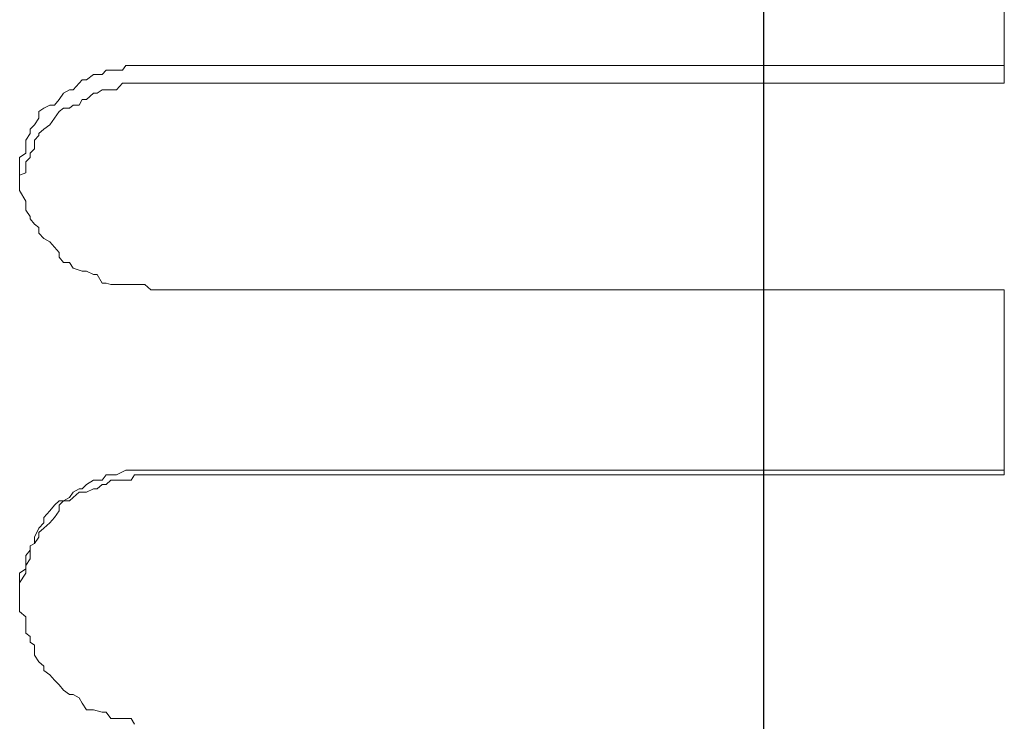
# Model space of a CAD drawing. Units: inches. Extents: x -5358 to -3208, y -475 to 1352.
# Drawn here: x -4453 to -4440, y 855 to 865 of the extents above; entities that cross this region are included whole.
import ezdxf

# ---------------------------------------------------------------- set-up
doc = ezdxf.new("R2010")
doc.units = ezdxf.units.IN
doc.header["$MEASUREMENT"] = 0
doc.layers.add('Layer 1', color=7, linetype='Continuous')

# ---------------------------------------------------------------- blocks, each defined once
blk = doc.blocks.new('block 95')
at = {"layer": 'Layer 1', "color": 7, "lineweight": 25}
blk.add_lwpolyline([(103.485, -154.1038), (103.485, -47.0343)], dxfattribs=at)
blk = doc.blocks.new('block 4577')
at = {"layer": 'Layer 1', "color": 7, "lineweight": 20}
blk.add_lwpolyline([(103.8547, -61.5538), (102.5425, -61.5538)], dxfattribs=at)
blk = doc.blocks.new('block 4578')
at = {"layer": 'Layer 1', "color": 7, "lineweight": 20}
blk.add_lwpolyline([(103.8547, -61.5807), (102.5425, -61.5807)], dxfattribs=at)
blk = doc.blocks.new('block 4602')
at = {"layer": 'Layer 1', "color": 7, "lineweight": 20}
blk.add_lwpolyline([(103.8547, -61.8985), (102.5425, -61.8985)], dxfattribs=at)
blk = doc.blocks.new('block 4603')
at = {"layer": 'Layer 1', "color": 7, "lineweight": 20}
blk.add_lwpolyline([(103.8547, -62.1759), (102.5425, -62.1759)], dxfattribs=at)
blk = doc.blocks.new('block 4604')
at = {"layer": 'Layer 1', "color": 7, "lineweight": 20}
blk.add_lwpolyline([(103.8547, -62.1826), (102.5425, -62.1826)], dxfattribs=at)
blk = doc.blocks.new('block 5044')
at = {"layer": 'Layer 1', "color": 7, "lineweight": 20}
blk.add_lwpolyline([(102.3407, -61.722), (102.3407, -61.722)], dxfattribs=at)
blk = doc.blocks.new('block 5045')
at = {"layer": 'Layer 1', "color": 7, "lineweight": 20}
blk.add_lwpolyline([(102.3407, -61.7287), (102.3407, -61.7287)], dxfattribs=at)
blk = doc.blocks.new('block 5130')
at = {"layer": 'Layer 1', "color": 7, "lineweight": 20}
blk.add_lwpolyline([(103.8547, -61.5807), (103.8547, -61.3319)], dxfattribs=at)
blk = doc.blocks.new('block 5131')
at = {"layer": 'Layer 1', "color": 7, "lineweight": 20}
blk.add_lwpolyline([(103.8547, -62.1826), (103.8547, -61.8985)], dxfattribs=at)
blk = doc.blocks.new('block 6689')
at = {"layer": 'Layer 1', "color": 7, "lineweight": 20}
blk.add_lwpolyline([(102.3407, -62.3642), (102.3407, -62.3592)], dxfattribs=at)
blk = doc.blocks.new('block 6690')
at = {"layer": 'Layer 1', "color": 7, "lineweight": 20}
blk.add_lwpolyline([(102.3407, -62.3592), (102.3407, -62.344)], dxfattribs=at)
blk = doc.blocks.new('block 6691')
at = {"layer": 'Layer 1', "color": 7, "lineweight": 20}
blk.add_lwpolyline([(102.3407, -62.344), (102.3407, -62.3339)], dxfattribs=at)
blk = doc.blocks.new('block 6692')
at = {"layer": 'Layer 1', "color": 7, "lineweight": 20}
blk.add_lwpolyline([(102.3407, -62.3339), (102.35, -62.3272)], dxfattribs=at)
blk = doc.blocks.new('block 6693')
at = {"layer": 'Layer 1', "color": 7, "lineweight": 20}
blk.add_lwpolyline([(102.35, -62.3272), (102.35, -62.3222)], dxfattribs=at)
blk = doc.blocks.new('block 6694')
at = {"layer": 'Layer 1', "color": 7, "lineweight": 20}
blk.add_lwpolyline([(102.35, -62.3222), (102.35, -62.307)], dxfattribs=at)
blk = doc.blocks.new('block 6695')
at = {"layer": 'Layer 1', "color": 7, "lineweight": 20}
blk.add_lwpolyline([(102.35, -62.307), (102.3567, -62.2986)], dxfattribs=at)
blk = doc.blocks.new('block 6696')
at = {"layer": 'Layer 1', "color": 7, "lineweight": 20}
blk.add_lwpolyline([(102.3567, -62.2986), (102.3567, -62.2919)], dxfattribs=at)
blk = doc.blocks.new('block 6697')
at = {"layer": 'Layer 1', "color": 7, "lineweight": 20}
blk.add_lwpolyline([(102.3567, -62.2919), (102.3634, -62.2885)], dxfattribs=at)
blk = doc.blocks.new('block 6698')
at = {"layer": 'Layer 1', "color": 7, "lineweight": 20}
blk.add_lwpolyline([(102.3634, -62.2885), (102.3634, -62.2785)], dxfattribs=at)
blk = doc.blocks.new('block 6699')
at = {"layer": 'Layer 1', "color": 7, "lineweight": 20}
blk.add_lwpolyline([(102.3634, -62.2785), (102.3701, -62.265)], dxfattribs=at)
blk = doc.blocks.new('block 6700')
at = {"layer": 'Layer 1', "color": 7, "lineweight": 20}
blk.add_lwpolyline([(102.3701, -62.265), (102.3777, -62.2566)], dxfattribs=at)
blk = doc.blocks.new('block 6701')
at = {"layer": 'Layer 1', "color": 7, "lineweight": 20}
blk.add_lwpolyline([(102.3777, -62.2566), (102.3777, -62.2482)], dxfattribs=at)
blk = doc.blocks.new('block 6702')
at = {"layer": 'Layer 1', "color": 7, "lineweight": 20}
blk.add_lwpolyline([(102.3777, -62.2482), (102.387, -62.2381)], dxfattribs=at)
blk = doc.blocks.new('block 6703')
at = {"layer": 'Layer 1', "color": 7, "lineweight": 20}
blk.add_lwpolyline([(102.387, -62.2381), (102.3945, -62.2297)], dxfattribs=at)
blk = doc.blocks.new('block 6704')
at = {"layer": 'Layer 1', "color": 7, "lineweight": 20}
blk.add_lwpolyline([(102.3945, -62.2297), (102.4013, -62.223)], dxfattribs=at)
blk = doc.blocks.new('block 6705')
at = {"layer": 'Layer 1', "color": 7, "lineweight": 20}
blk.add_lwpolyline([(102.4013, -62.223), (102.408, -62.223)], dxfattribs=at)
blk = doc.blocks.new('block 6706')
at = {"layer": 'Layer 1', "color": 7, "lineweight": 20}
blk.add_lwpolyline([(102.408, -62.223), (102.4172, -62.2179)], dxfattribs=at)
blk = doc.blocks.new('block 6707')
at = {"layer": 'Layer 1', "color": 7, "lineweight": 20}
blk.add_lwpolyline([(102.4172, -62.2179), (102.4231, -62.2095)], dxfattribs=at)
blk = doc.blocks.new('block 6708')
at = {"layer": 'Layer 1', "color": 7, "lineweight": 20}
blk.add_lwpolyline([(102.4231, -62.2095), (102.4324, -62.2045)], dxfattribs=at)
blk = doc.blocks.new('block 6709')
at = {"layer": 'Layer 1', "color": 7, "lineweight": 20}
blk.add_lwpolyline([(102.4324, -62.2045), (102.4366, -62.2045)], dxfattribs=at)
blk = doc.blocks.new('block 6710')
at = {"layer": 'Layer 1', "color": 7, "lineweight": 20}
blk.add_lwpolyline([(102.4366, -62.2045), (102.4433, -62.1978)], dxfattribs=at)
blk = doc.blocks.new('block 6711')
at = {"layer": 'Layer 1', "color": 7, "lineweight": 20}
blk.add_lwpolyline([(102.4433, -62.1978), (102.4542, -62.191)], dxfattribs=at)
blk = doc.blocks.new('block 6712')
at = {"layer": 'Layer 1', "color": 7, "lineweight": 20}
blk.add_lwpolyline([(102.4542, -62.191), (102.4677, -62.191)], dxfattribs=at)
blk = doc.blocks.new('block 6713')
at = {"layer": 'Layer 1', "color": 7, "lineweight": 20}
blk.add_lwpolyline([(102.4677, -62.191), (102.4735, -62.1826)], dxfattribs=at)
blk = doc.blocks.new('block 6714')
at = {"layer": 'Layer 1', "color": 7, "lineweight": 20}
blk.add_lwpolyline([(102.4735, -62.1826), (102.4811, -62.1826)], dxfattribs=at)
blk = doc.blocks.new('block 6715')
at = {"layer": 'Layer 1', "color": 7, "lineweight": 20}
blk.add_lwpolyline([(102.4811, -62.1826), (102.4895, -62.1826)], dxfattribs=at)
blk = doc.blocks.new('block 6716')
at = {"layer": 'Layer 1', "color": 7, "lineweight": 20}
blk.add_lwpolyline([(102.4895, -62.1826), (102.5038, -62.1759)], dxfattribs=at)
blk = doc.blocks.new('block 6717')
at = {"layer": 'Layer 1', "color": 7, "lineweight": 20}
blk.add_lwpolyline([(102.5038, -62.1759), (102.5122, -62.1759)], dxfattribs=at)
blk = doc.blocks.new('block 6718')
at = {"layer": 'Layer 1', "color": 7, "lineweight": 20}
blk.add_lwpolyline([(102.5122, -62.1759), (102.5173, -62.1759)], dxfattribs=at)
blk = doc.blocks.new('block 6719')
at = {"layer": 'Layer 1', "color": 7, "lineweight": 20}
blk.add_lwpolyline([(102.5173, -62.1759), (102.5248, -62.1759)], dxfattribs=at)
blk = doc.blocks.new('block 6720')
at = {"layer": 'Layer 1', "color": 7, "lineweight": 20}
blk.add_lwpolyline([(102.5248, -62.1759), (102.5425, -62.1759)], dxfattribs=at)
blk = doc.blocks.new('block 6764')
at = {"layer": 'Layer 1', "color": 7, "lineweight": 20}
blk.add_lwpolyline([(102.5425, -61.5807), (102.5332, -61.5807)], dxfattribs=at)
blk = doc.blocks.new('block 6765')
at = {"layer": 'Layer 1', "color": 7, "lineweight": 20}
blk.add_lwpolyline([(102.5332, -61.5807), (102.5248, -61.5807)], dxfattribs=at)
blk = doc.blocks.new('block 6766')
at = {"layer": 'Layer 1', "color": 7, "lineweight": 20}
blk.add_lwpolyline([(102.5248, -61.5807), (102.5173, -61.5807)], dxfattribs=at)
blk = doc.blocks.new('block 6767')
at = {"layer": 'Layer 1', "color": 7, "lineweight": 20}
blk.add_lwpolyline([(102.5173, -61.5807), (102.5038, -61.5807)], dxfattribs=at)
blk = doc.blocks.new('block 6768')
at = {"layer": 'Layer 1', "color": 7, "lineweight": 20}
blk.add_lwpolyline([(102.5038, -61.5807), (102.4988, -61.5807)], dxfattribs=at)
blk = doc.blocks.new('block 6769')
at = {"layer": 'Layer 1', "color": 7, "lineweight": 20}
blk.add_lwpolyline([(102.4988, -61.5807), (102.4895, -61.5908)], dxfattribs=at)
blk = doc.blocks.new('block 6770')
at = {"layer": 'Layer 1', "color": 7, "lineweight": 20}
blk.add_lwpolyline([(102.4895, -61.5908), (102.4811, -61.5908)], dxfattribs=at)
blk = doc.blocks.new('block 6771')
at = {"layer": 'Layer 1', "color": 7, "lineweight": 20}
blk.add_lwpolyline([(102.4811, -61.5908), (102.4735, -61.5908)], dxfattribs=at)
blk = doc.blocks.new('block 6772')
at = {"layer": 'Layer 1', "color": 7, "lineweight": 20}
blk.add_lwpolyline([(102.4735, -61.5908), (102.4677, -61.5908)], dxfattribs=at)
blk = doc.blocks.new('block 6773')
at = {"layer": 'Layer 1', "color": 7, "lineweight": 20}
blk.add_lwpolyline([(102.4677, -61.5908), (102.4601, -61.5959)], dxfattribs=at)
blk = doc.blocks.new('block 6774')
at = {"layer": 'Layer 1', "color": 7, "lineweight": 20}
blk.add_lwpolyline([(102.4601, -61.5959), (102.4542, -61.5959)], dxfattribs=at)
blk = doc.blocks.new('block 6775')
at = {"layer": 'Layer 1', "color": 7, "lineweight": 20}
blk.add_lwpolyline([(102.4542, -61.5959), (102.4433, -61.606)], dxfattribs=at)
blk = doc.blocks.new('block 6776')
at = {"layer": 'Layer 1', "color": 7, "lineweight": 20}
blk.add_lwpolyline([(102.4433, -61.606), (102.4366, -61.606)], dxfattribs=at)
blk = doc.blocks.new('block 6777')
at = {"layer": 'Layer 1', "color": 7, "lineweight": 20}
blk.add_lwpolyline([(102.4366, -61.606), (102.4324, -61.6144)], dxfattribs=at)
blk = doc.blocks.new('block 6778')
at = {"layer": 'Layer 1', "color": 7, "lineweight": 20}
blk.add_lwpolyline([(102.4324, -61.6144), (102.4231, -61.6144)], dxfattribs=at)
blk = doc.blocks.new('block 6779')
at = {"layer": 'Layer 1', "color": 7, "lineweight": 20}
blk.add_lwpolyline([(102.4231, -61.6144), (102.4172, -61.6194)], dxfattribs=at)
blk = doc.blocks.new('block 6780')
at = {"layer": 'Layer 1', "color": 7, "lineweight": 20}
blk.add_lwpolyline([(102.4172, -61.6194), (102.408, -61.6194)], dxfattribs=at)
blk = doc.blocks.new('block 6781')
at = {"layer": 'Layer 1', "color": 7, "lineweight": 20}
blk.add_lwpolyline([(102.408, -61.6194), (102.4013, -61.6245)], dxfattribs=at)
blk = doc.blocks.new('block 6782')
at = {"layer": 'Layer 1', "color": 7, "lineweight": 20}
blk.add_lwpolyline([(102.4013, -61.6245), (102.3945, -61.6345)], dxfattribs=at)
blk = doc.blocks.new('block 6783')
at = {"layer": 'Layer 1', "color": 7, "lineweight": 20}
blk.add_lwpolyline([(102.3945, -61.6345), (102.387, -61.6446)], dxfattribs=at)
blk = doc.blocks.new('block 6784')
at = {"layer": 'Layer 1', "color": 7, "lineweight": 20}
blk.add_lwpolyline([(102.387, -61.6446), (102.3777, -61.6514)], dxfattribs=at)
blk = doc.blocks.new('block 6785')
at = {"layer": 'Layer 1', "color": 7, "lineweight": 20}
blk.add_lwpolyline([(102.3777, -61.6514), (102.3701, -61.6581)], dxfattribs=at)
blk = doc.blocks.new('block 6786')
at = {"layer": 'Layer 1', "color": 7, "lineweight": 20}
blk.add_lwpolyline([(102.3701, -61.6581), (102.3701, -61.6614)], dxfattribs=at)
blk = doc.blocks.new('block 6787')
at = {"layer": 'Layer 1', "color": 7, "lineweight": 20}
blk.add_lwpolyline([(102.3701, -61.6614), (102.3634, -61.6682)], dxfattribs=at)
blk = doc.blocks.new('block 6788')
at = {"layer": 'Layer 1', "color": 7, "lineweight": 20}
blk.add_lwpolyline([(102.3634, -61.6682), (102.3634, -61.6816)], dxfattribs=at)
blk = doc.blocks.new('block 6789')
at = {"layer": 'Layer 1', "color": 7, "lineweight": 20}
blk.add_lwpolyline([(102.3634, -61.6816), (102.3567, -61.6883)], dxfattribs=at)
blk = doc.blocks.new('block 6790')
at = {"layer": 'Layer 1', "color": 7, "lineweight": 20}
blk.add_lwpolyline([(102.3567, -61.6883), (102.3567, -61.6951)], dxfattribs=at)
blk = doc.blocks.new('block 6791')
at = {"layer": 'Layer 1', "color": 7, "lineweight": 20}
blk.add_lwpolyline([(102.3567, -61.6951), (102.35, -61.7018)], dxfattribs=at)
blk = doc.blocks.new('block 6792')
at = {"layer": 'Layer 1', "color": 7, "lineweight": 20}
blk.add_lwpolyline([(102.35, -61.7018), (102.35, -61.7052)], dxfattribs=at)
blk = doc.blocks.new('block 6793')
at = {"layer": 'Layer 1', "color": 7, "lineweight": 20}
blk.add_lwpolyline([(102.35, -61.7052), (102.35, -61.7186)], dxfattribs=at)
blk = doc.blocks.new('block 6794')
at = {"layer": 'Layer 1', "color": 7, "lineweight": 20}
blk.add_lwpolyline([(102.35, -61.7186), (102.3407, -61.722)], dxfattribs=at)
blk = doc.blocks.new('block 6795')
at = {"layer": 'Layer 1', "color": 7, "lineweight": 20}
blk.add_lwpolyline([(102.5425, -62.1826), (102.5332, -62.1826)], dxfattribs=at)
blk = doc.blocks.new('block 6796')
at = {"layer": 'Layer 1', "color": 7, "lineweight": 20}
blk.add_lwpolyline([(102.5332, -62.1826), (102.5173, -62.1826)], dxfattribs=at)
blk = doc.blocks.new('block 6797')
at = {"layer": 'Layer 1', "color": 7, "lineweight": 20}
blk.add_lwpolyline([(102.5173, -62.1826), (102.5122, -62.191)], dxfattribs=at)
blk = doc.blocks.new('block 6798')
at = {"layer": 'Layer 1', "color": 7, "lineweight": 20}
blk.add_lwpolyline([(102.5122, -62.191), (102.5038, -62.191)], dxfattribs=at)
blk = doc.blocks.new('block 6799')
at = {"layer": 'Layer 1', "color": 7, "lineweight": 20}
blk.add_lwpolyline([(102.5038, -62.191), (102.4988, -62.191)], dxfattribs=at)
blk = doc.blocks.new('block 6800')
at = {"layer": 'Layer 1', "color": 7, "lineweight": 20}
blk.add_lwpolyline([(102.4988, -62.191), (102.4811, -62.191)], dxfattribs=at)
blk = doc.blocks.new('block 6801')
at = {"layer": 'Layer 1', "color": 7, "lineweight": 20}
blk.add_lwpolyline([(102.4811, -62.191), (102.4735, -62.1978)], dxfattribs=at)
blk = doc.blocks.new('block 6802')
at = {"layer": 'Layer 1', "color": 7, "lineweight": 20}
blk.add_lwpolyline([(102.4735, -62.1978), (102.4677, -62.1978)], dxfattribs=at)
blk = doc.blocks.new('block 6803')
at = {"layer": 'Layer 1', "color": 7, "lineweight": 20}
blk.add_lwpolyline([(102.4677, -62.1978), (102.4601, -62.2045)], dxfattribs=at)
blk = doc.blocks.new('block 6804')
at = {"layer": 'Layer 1', "color": 7, "lineweight": 20}
blk.add_lwpolyline([(102.4601, -62.2045), (102.4542, -62.2045)], dxfattribs=at)
blk = doc.blocks.new('block 6805')
at = {"layer": 'Layer 1', "color": 7, "lineweight": 20}
blk.add_lwpolyline([(102.4542, -62.2045), (102.4433, -62.2095)], dxfattribs=at)
blk = doc.blocks.new('block 6806')
at = {"layer": 'Layer 1', "color": 7, "lineweight": 20}
blk.add_lwpolyline([(102.4433, -62.2095), (102.4324, -62.2095)], dxfattribs=at)
blk = doc.blocks.new('block 6807')
at = {"layer": 'Layer 1', "color": 7, "lineweight": 20}
blk.add_lwpolyline([(102.4324, -62.2095), (102.4231, -62.2179)], dxfattribs=at)
blk = doc.blocks.new('block 6808')
at = {"layer": 'Layer 1', "color": 7, "lineweight": 20}
blk.add_lwpolyline([(102.4231, -62.2179), (102.4172, -62.223)], dxfattribs=at)
blk = doc.blocks.new('block 6809')
at = {"layer": 'Layer 1', "color": 7, "lineweight": 20}
blk.add_lwpolyline([(102.4172, -62.223), (102.408, -62.223)], dxfattribs=at)
blk = doc.blocks.new('block 6810')
at = {"layer": 'Layer 1', "color": 7, "lineweight": 20}
blk.add_lwpolyline([(102.408, -62.223), (102.4013, -62.2297)], dxfattribs=at)
blk = doc.blocks.new('block 6811')
at = {"layer": 'Layer 1', "color": 7, "lineweight": 20}
blk.add_lwpolyline([(102.4013, -62.2297), (102.4013, -62.2381)], dxfattribs=at)
blk = doc.blocks.new('block 6812')
at = {"layer": 'Layer 1', "color": 7, "lineweight": 20}
blk.add_lwpolyline([(102.4013, -62.2381), (102.3945, -62.2482)], dxfattribs=at)
blk = doc.blocks.new('block 6813')
at = {"layer": 'Layer 1', "color": 7, "lineweight": 20}
blk.add_lwpolyline([(102.3945, -62.2482), (102.387, -62.2566)], dxfattribs=at)
blk = doc.blocks.new('block 6814')
at = {"layer": 'Layer 1', "color": 7, "lineweight": 20}
blk.add_lwpolyline([(102.387, -62.2566), (102.3777, -62.265)], dxfattribs=at)
blk = doc.blocks.new('block 6815')
at = {"layer": 'Layer 1', "color": 7, "lineweight": 20}
blk.add_lwpolyline([(102.3777, -62.265), (102.3701, -62.2717)], dxfattribs=at)
blk = doc.blocks.new('block 6816')
at = {"layer": 'Layer 1', "color": 7, "lineweight": 20}
blk.add_lwpolyline([(102.3701, -62.2717), (102.3701, -62.2785)], dxfattribs=at)
blk = doc.blocks.new('block 6817')
at = {"layer": 'Layer 1', "color": 7, "lineweight": 20}
blk.add_lwpolyline([(102.3701, -62.2785), (102.3634, -62.2885)], dxfattribs=at)
blk = doc.blocks.new('block 6818')
at = {"layer": 'Layer 1', "color": 7, "lineweight": 20}
blk.add_lwpolyline([(102.3634, -62.2885), (102.3567, -62.2919)], dxfattribs=at)
blk = doc.blocks.new('block 6819')
at = {"layer": 'Layer 1', "color": 7, "lineweight": 20}
blk.add_lwpolyline([(102.3567, -62.2919), (102.3567, -62.307)], dxfattribs=at)
blk = doc.blocks.new('block 6820')
at = {"layer": 'Layer 1', "color": 7, "lineweight": 20}
blk.add_lwpolyline([(102.3567, -62.307), (102.3567, -62.3121)], dxfattribs=at)
blk = doc.blocks.new('block 6821')
at = {"layer": 'Layer 1', "color": 7, "lineweight": 20}
blk.add_lwpolyline([(102.3567, -62.3121), (102.35, -62.3222)], dxfattribs=at)
blk = doc.blocks.new('block 6822')
at = {"layer": 'Layer 1', "color": 7, "lineweight": 20}
blk.add_lwpolyline([(102.35, -62.3222), (102.35, -62.3272)], dxfattribs=at)
blk = doc.blocks.new('block 6823')
at = {"layer": 'Layer 1', "color": 7, "lineweight": 20}
blk.add_lwpolyline([(102.35, -62.3272), (102.35, -62.3339)], dxfattribs=at)
blk = doc.blocks.new('block 6824')
at = {"layer": 'Layer 1', "color": 7, "lineweight": 20}
blk.add_lwpolyline([(102.35, -62.3339), (102.3407, -62.3491)], dxfattribs=at)
blk = doc.blocks.new('block 6825')
at = {"layer": 'Layer 1', "color": 7, "lineweight": 20}
blk.add_lwpolyline([(102.3407, -62.3491), (102.3407, -62.3592)], dxfattribs=at)
blk = doc.blocks.new('block 6826')
at = {"layer": 'Layer 1', "color": 7, "lineweight": 20}
blk.add_lwpolyline([(102.3407, -62.3592), (102.3407, -62.3642)], dxfattribs=at)
blk = doc.blocks.new('block 7080')
at = {"layer": 'Layer 1', "color": 7, "lineweight": 20}
blk.add_lwpolyline([(102.3407, -61.722), (102.3407, -61.7052)], dxfattribs=at)
blk = doc.blocks.new('block 7081')
at = {"layer": 'Layer 1', "color": 7, "lineweight": 20}
blk.add_lwpolyline([(102.3407, -61.7052), (102.3407, -61.7018)], dxfattribs=at)
blk = doc.blocks.new('block 7082')
at = {"layer": 'Layer 1', "color": 7, "lineweight": 20}
blk.add_lwpolyline([(102.3407, -61.7018), (102.3407, -61.6951)], dxfattribs=at)
blk = doc.blocks.new('block 7083')
at = {"layer": 'Layer 1', "color": 7, "lineweight": 20}
blk.add_lwpolyline([(102.3407, -61.6951), (102.35, -61.6883)], dxfattribs=at)
blk = doc.blocks.new('block 7084')
at = {"layer": 'Layer 1', "color": 7, "lineweight": 20}
blk.add_lwpolyline([(102.35, -61.6883), (102.35, -61.6816)], dxfattribs=at)
blk = doc.blocks.new('block 7085')
at = {"layer": 'Layer 1', "color": 7, "lineweight": 20}
blk.add_lwpolyline([(102.35, -61.6816), (102.35, -61.6682)], dxfattribs=at)
blk = doc.blocks.new('block 7086')
at = {"layer": 'Layer 1', "color": 7, "lineweight": 20}
blk.add_lwpolyline([(102.35, -61.6682), (102.3567, -61.6581)], dxfattribs=at)
blk = doc.blocks.new('block 7087')
at = {"layer": 'Layer 1', "color": 7, "lineweight": 20}
blk.add_lwpolyline([(102.3567, -61.6581), (102.3567, -61.6514)], dxfattribs=at)
blk = doc.blocks.new('block 7088')
at = {"layer": 'Layer 1', "color": 7, "lineweight": 20}
blk.add_lwpolyline([(102.3567, -61.6514), (102.3634, -61.6446)], dxfattribs=at)
blk = doc.blocks.new('block 7089')
at = {"layer": 'Layer 1', "color": 7, "lineweight": 20}
blk.add_lwpolyline([(102.3634, -61.6446), (102.3701, -61.6345)], dxfattribs=at)
blk = doc.blocks.new('block 7090')
at = {"layer": 'Layer 1', "color": 7, "lineweight": 20}
blk.add_lwpolyline([(102.3701, -61.6345), (102.3701, -61.6245)], dxfattribs=at)
blk = doc.blocks.new('block 7091')
at = {"layer": 'Layer 1', "color": 7, "lineweight": 20}
blk.add_lwpolyline([(102.3701, -61.6245), (102.3777, -61.6194)], dxfattribs=at)
blk = doc.blocks.new('block 7092')
at = {"layer": 'Layer 1', "color": 7, "lineweight": 20}
blk.add_lwpolyline([(102.3777, -61.6194), (102.387, -61.6144)], dxfattribs=at)
blk = doc.blocks.new('block 7093')
at = {"layer": 'Layer 1', "color": 7, "lineweight": 20}
blk.add_lwpolyline([(102.387, -61.6144), (102.3945, -61.6144)], dxfattribs=at)
blk = doc.blocks.new('block 7094')
at = {"layer": 'Layer 1', "color": 7, "lineweight": 20}
blk.add_lwpolyline([(102.3945, -61.6144), (102.4013, -61.606)], dxfattribs=at)
blk = doc.blocks.new('block 7095')
at = {"layer": 'Layer 1', "color": 7, "lineweight": 20}
blk.add_lwpolyline([(102.4013, -61.606), (102.408, -61.5959)], dxfattribs=at)
blk = doc.blocks.new('block 7096')
at = {"layer": 'Layer 1', "color": 7, "lineweight": 20}
blk.add_lwpolyline([(102.408, -61.5959), (102.4172, -61.5908)], dxfattribs=at)
blk = doc.blocks.new('block 7097')
at = {"layer": 'Layer 1', "color": 7, "lineweight": 20}
blk.add_lwpolyline([(102.4172, -61.5908), (102.4231, -61.5908)], dxfattribs=at)
blk = doc.blocks.new('block 7098')
at = {"layer": 'Layer 1', "color": 7, "lineweight": 20}
blk.add_lwpolyline([(102.4231, -61.5908), (102.4324, -61.5807)], dxfattribs=at)
blk = doc.blocks.new('block 7099')
at = {"layer": 'Layer 1', "color": 7, "lineweight": 20}
blk.add_lwpolyline([(102.4324, -61.5807), (102.4366, -61.5757)], dxfattribs=at)
blk = doc.blocks.new('block 7100')
at = {"layer": 'Layer 1', "color": 7, "lineweight": 20}
blk.add_lwpolyline([(102.4366, -61.5757), (102.4433, -61.5757)], dxfattribs=at)
blk = doc.blocks.new('block 7101')
at = {"layer": 'Layer 1', "color": 7, "lineweight": 20}
blk.add_lwpolyline([(102.4433, -61.5757), (102.4542, -61.5673)], dxfattribs=at)
blk = doc.blocks.new('block 7102')
at = {"layer": 'Layer 1', "color": 7, "lineweight": 20}
blk.add_lwpolyline([(102.4542, -61.5673), (102.4601, -61.5673)], dxfattribs=at)
blk = doc.blocks.new('block 7103')
at = {"layer": 'Layer 1', "color": 7, "lineweight": 20}
blk.add_lwpolyline([(102.4601, -61.5673), (102.4677, -61.5673)], dxfattribs=at)
blk = doc.blocks.new('block 7104')
at = {"layer": 'Layer 1', "color": 7, "lineweight": 20}
blk.add_lwpolyline([(102.4677, -61.5673), (102.4735, -61.5606)], dxfattribs=at)
blk = doc.blocks.new('block 7105')
at = {"layer": 'Layer 1', "color": 7, "lineweight": 20}
blk.add_lwpolyline([(102.4735, -61.5606), (102.4895, -61.5606)], dxfattribs=at)
blk = doc.blocks.new('block 7106')
at = {"layer": 'Layer 1', "color": 7, "lineweight": 20}
blk.add_lwpolyline([(102.4895, -61.5606), (102.4988, -61.5606)], dxfattribs=at)
blk = doc.blocks.new('block 7107')
at = {"layer": 'Layer 1', "color": 7, "lineweight": 20}
blk.add_lwpolyline([(102.4988, -61.5606), (102.5038, -61.5538)], dxfattribs=at)
blk = doc.blocks.new('block 7108')
at = {"layer": 'Layer 1', "color": 7, "lineweight": 20}
blk.add_lwpolyline([(102.5038, -61.5538), (102.5122, -61.5538)], dxfattribs=at)
blk = doc.blocks.new('block 7109')
at = {"layer": 'Layer 1', "color": 7, "lineweight": 20}
blk.add_lwpolyline([(102.5122, -61.5538), (102.5173, -61.5538)], dxfattribs=at)
blk = doc.blocks.new('block 7110')
at = {"layer": 'Layer 1', "color": 7, "lineweight": 20}
blk.add_lwpolyline([(102.5173, -61.5538), (102.5332, -61.5538)], dxfattribs=at)
blk = doc.blocks.new('block 7111')
at = {"layer": 'Layer 1', "color": 7, "lineweight": 20}
blk.add_lwpolyline([(102.5332, -61.5538), (102.5425, -61.5538)], dxfattribs=at)
blk = doc.blocks.new('block 7114')
at = {"layer": 'Layer 1', "color": 7, "lineweight": 20}
blk.add_lwpolyline([(102.5173, -62.5659), (102.5122, -62.5575)], dxfattribs=at)
blk = doc.blocks.new('block 7115')
at = {"layer": 'Layer 1', "color": 7, "lineweight": 20}
blk.add_lwpolyline([(102.5122, -62.5575), (102.5038, -62.5575)], dxfattribs=at)
blk = doc.blocks.new('block 7116')
at = {"layer": 'Layer 1', "color": 7, "lineweight": 20}
blk.add_lwpolyline([(102.5038, -62.5575), (102.4895, -62.5575)], dxfattribs=at)
blk = doc.blocks.new('block 7117')
at = {"layer": 'Layer 1', "color": 7, "lineweight": 20}
blk.add_lwpolyline([(102.4895, -62.5575), (102.4811, -62.5575)], dxfattribs=at)
blk = doc.blocks.new('block 7118')
at = {"layer": 'Layer 1', "color": 7, "lineweight": 20}
blk.add_lwpolyline([(102.4811, -62.5575), (102.4735, -62.5475)], dxfattribs=at)
blk = doc.blocks.new('block 7119')
at = {"layer": 'Layer 1', "color": 7, "lineweight": 20}
blk.add_lwpolyline([(102.4735, -62.5475), (102.4677, -62.5475)], dxfattribs=at)
blk = doc.blocks.new('block 7120')
at = {"layer": 'Layer 1', "color": 7, "lineweight": 20}
blk.add_lwpolyline([(102.4677, -62.5475), (102.4542, -62.5441)], dxfattribs=at)
blk = doc.blocks.new('block 7121')
at = {"layer": 'Layer 1', "color": 7, "lineweight": 20}
blk.add_lwpolyline([(102.4542, -62.5441), (102.4433, -62.5441)], dxfattribs=at)
blk = doc.blocks.new('block 7122')
at = {"layer": 'Layer 1', "color": 7, "lineweight": 20}
blk.add_lwpolyline([(102.4433, -62.5441), (102.4366, -62.534)], dxfattribs=at)
blk = doc.blocks.new('block 7123')
at = {"layer": 'Layer 1', "color": 7, "lineweight": 20}
blk.add_lwpolyline([(102.4366, -62.534), (102.4324, -62.5256)], dxfattribs=at)
blk = doc.blocks.new('block 7124')
at = {"layer": 'Layer 1', "color": 7, "lineweight": 20}
blk.add_lwpolyline([(102.4324, -62.5256), (102.4231, -62.5206)], dxfattribs=at)
blk = doc.blocks.new('block 7125')
at = {"layer": 'Layer 1', "color": 7, "lineweight": 20}
blk.add_lwpolyline([(102.4231, -62.5206), (102.4172, -62.5206)], dxfattribs=at)
blk = doc.blocks.new('block 7126')
at = {"layer": 'Layer 1', "color": 7, "lineweight": 20}
blk.add_lwpolyline([(102.4172, -62.5206), (102.408, -62.5138)], dxfattribs=at)
blk = doc.blocks.new('block 7127')
at = {"layer": 'Layer 1', "color": 7, "lineweight": 20}
blk.add_lwpolyline([(102.408, -62.5138), (102.4013, -62.5054)], dxfattribs=at)
blk = doc.blocks.new('block 7128')
at = {"layer": 'Layer 1', "color": 7, "lineweight": 20}
blk.add_lwpolyline([(102.4013, -62.5054), (102.3945, -62.4987)], dxfattribs=at)
blk = doc.blocks.new('block 7129')
at = {"layer": 'Layer 1', "color": 7, "lineweight": 20}
blk.add_lwpolyline([(102.3945, -62.4987), (102.387, -62.4903)], dxfattribs=at)
blk = doc.blocks.new('block 7130')
at = {"layer": 'Layer 1', "color": 7, "lineweight": 20}
blk.add_lwpolyline([(102.387, -62.4903), (102.3777, -62.4836)], dxfattribs=at)
blk = doc.blocks.new('block 7131')
at = {"layer": 'Layer 1', "color": 7, "lineweight": 20}
blk.add_lwpolyline([(102.3777, -62.4836), (102.3777, -62.4768)], dxfattribs=at)
blk = doc.blocks.new('block 7132')
at = {"layer": 'Layer 1', "color": 7, "lineweight": 20}
blk.add_lwpolyline([(102.3777, -62.4768), (102.3701, -62.4701)], dxfattribs=at)
blk = doc.blocks.new('block 7133')
at = {"layer": 'Layer 1', "color": 7, "lineweight": 20}
blk.add_lwpolyline([(102.3701, -62.4701), (102.3634, -62.46)], dxfattribs=at)
blk = doc.blocks.new('block 7134')
at = {"layer": 'Layer 1', "color": 7, "lineweight": 20}
blk.add_lwpolyline([(102.3634, -62.46), (102.3634, -62.4449)], dxfattribs=at)
blk = doc.blocks.new('block 7135')
at = {"layer": 'Layer 1', "color": 7, "lineweight": 20}
blk.add_lwpolyline([(102.3634, -62.4449), (102.3567, -62.4399)], dxfattribs=at)
blk = doc.blocks.new('block 7136')
at = {"layer": 'Layer 1', "color": 7, "lineweight": 20}
blk.add_lwpolyline([(102.3567, -62.4399), (102.3567, -62.4314)], dxfattribs=at)
blk = doc.blocks.new('block 7137')
at = {"layer": 'Layer 1', "color": 7, "lineweight": 20}
blk.add_lwpolyline([(102.3567, -62.4314), (102.35, -62.4264)], dxfattribs=at)
blk = doc.blocks.new('block 7138')
at = {"layer": 'Layer 1', "color": 7, "lineweight": 20}
blk.add_lwpolyline([(102.35, -62.4264), (102.35, -62.418)], dxfattribs=at)
blk = doc.blocks.new('block 7139')
at = {"layer": 'Layer 1', "color": 7, "lineweight": 20}
blk.add_lwpolyline([(102.35, -62.418), (102.35, -62.4012)], dxfattribs=at)
blk = doc.blocks.new('block 7140')
at = {"layer": 'Layer 1', "color": 7, "lineweight": 20}
blk.add_lwpolyline([(102.35, -62.4012), (102.3407, -62.3928)], dxfattribs=at)
blk = doc.blocks.new('block 7141')
at = {"layer": 'Layer 1', "color": 7, "lineweight": 20}
blk.add_lwpolyline([(102.3407, -62.3928), (102.3407, -62.3894)], dxfattribs=at)
blk = doc.blocks.new('block 7142')
at = {"layer": 'Layer 1', "color": 7, "lineweight": 20}
blk.add_lwpolyline([(102.3407, -62.3894), (102.3407, -62.376)], dxfattribs=at)
blk = doc.blocks.new('block 7143')
at = {"layer": 'Layer 1', "color": 7, "lineweight": 20}
blk.add_lwpolyline([(102.3407, -62.376), (102.3407, -62.3642)], dxfattribs=at)
blk = doc.blocks.new('block 7144')
at = {"layer": 'Layer 1', "color": 7, "lineweight": 20}
blk.add_lwpolyline([(102.5425, -61.8985), (102.5332, -61.8901)], dxfattribs=at)
blk = doc.blocks.new('block 7145')
at = {"layer": 'Layer 1', "color": 7, "lineweight": 20}
blk.add_lwpolyline([(102.5332, -61.8901), (102.5173, -61.8901)], dxfattribs=at)
blk = doc.blocks.new('block 7146')
at = {"layer": 'Layer 1', "color": 7, "lineweight": 20}
blk.add_lwpolyline([(102.5173, -61.8901), (102.5122, -61.8901)], dxfattribs=at)
blk = doc.blocks.new('block 7147')
at = {"layer": 'Layer 1', "color": 7, "lineweight": 20}
blk.add_lwpolyline([(102.5122, -61.8901), (102.5038, -61.8901)], dxfattribs=at)
blk = doc.blocks.new('block 7148')
at = {"layer": 'Layer 1', "color": 7, "lineweight": 20}
blk.add_lwpolyline([(102.5038, -61.8901), (102.4988, -61.8901)], dxfattribs=at)
blk = doc.blocks.new('block 7149')
at = {"layer": 'Layer 1', "color": 7, "lineweight": 20}
blk.add_lwpolyline([(102.4988, -61.8901), (102.4811, -61.8901)], dxfattribs=at)
blk = doc.blocks.new('block 7150')
at = {"layer": 'Layer 1', "color": 7, "lineweight": 20}
blk.add_lwpolyline([(102.4811, -61.8901), (102.4735, -61.8884)], dxfattribs=at)
blk = doc.blocks.new('block 7151')
at = {"layer": 'Layer 1', "color": 7, "lineweight": 20}
blk.add_lwpolyline([(102.4735, -61.8884), (102.4677, -61.8884)], dxfattribs=at)
blk = doc.blocks.new('block 7152')
at = {"layer": 'Layer 1', "color": 7, "lineweight": 20}
blk.add_lwpolyline([(102.4677, -61.8884), (102.4601, -61.875)], dxfattribs=at)
blk = doc.blocks.new('block 7153')
at = {"layer": 'Layer 1', "color": 7, "lineweight": 20}
blk.add_lwpolyline([(102.4601, -61.875), (102.4542, -61.875)], dxfattribs=at)
blk = doc.blocks.new('block 7154')
at = {"layer": 'Layer 1', "color": 7, "lineweight": 20}
blk.add_lwpolyline([(102.4542, -61.875), (102.4433, -61.8699)], dxfattribs=at)
blk = doc.blocks.new('block 7155')
at = {"layer": 'Layer 1', "color": 7, "lineweight": 20}
blk.add_lwpolyline([(102.4433, -61.8699), (102.4366, -61.8699)], dxfattribs=at)
blk = doc.blocks.new('block 7156')
at = {"layer": 'Layer 1', "color": 7, "lineweight": 20}
blk.add_lwpolyline([(102.4366, -61.8699), (102.4231, -61.8649)], dxfattribs=at)
blk = doc.blocks.new('block 7157')
at = {"layer": 'Layer 1', "color": 7, "lineweight": 20}
blk.add_lwpolyline([(102.4231, -61.8649), (102.4172, -61.8565)], dxfattribs=at)
blk = doc.blocks.new('block 7158')
at = {"layer": 'Layer 1', "color": 7, "lineweight": 20}
blk.add_lwpolyline([(102.4172, -61.8565), (102.408, -61.8565)], dxfattribs=at)
blk = doc.blocks.new('block 7159')
at = {"layer": 'Layer 1', "color": 7, "lineweight": 20}
blk.add_lwpolyline([(102.408, -61.8565), (102.4013, -61.8481)], dxfattribs=at)
blk = doc.blocks.new('block 7160')
at = {"layer": 'Layer 1', "color": 7, "lineweight": 20}
blk.add_lwpolyline([(102.4013, -61.8481), (102.4013, -61.8413)], dxfattribs=at)
blk = doc.blocks.new('block 7161')
at = {"layer": 'Layer 1', "color": 7, "lineweight": 20}
blk.add_lwpolyline([(102.4013, -61.8413), (102.3945, -61.8329)], dxfattribs=at)
blk = doc.blocks.new('block 7162')
at = {"layer": 'Layer 1', "color": 7, "lineweight": 20}
blk.add_lwpolyline([(102.3945, -61.8329), (102.387, -61.8245)], dxfattribs=at)
blk = doc.blocks.new('block 7163')
at = {"layer": 'Layer 1', "color": 7, "lineweight": 20}
blk.add_lwpolyline([(102.387, -61.8245), (102.3777, -61.8195)], dxfattribs=at)
blk = doc.blocks.new('block 7164')
at = {"layer": 'Layer 1', "color": 7, "lineweight": 20}
blk.add_lwpolyline([(102.3777, -61.8195), (102.3701, -61.8111)], dxfattribs=at)
blk = doc.blocks.new('block 7165')
at = {"layer": 'Layer 1', "color": 7, "lineweight": 20}
blk.add_lwpolyline([(102.3701, -61.8111), (102.3701, -61.8027)], dxfattribs=at)
blk = doc.blocks.new('block 7166')
at = {"layer": 'Layer 1', "color": 7, "lineweight": 20}
blk.add_lwpolyline([(102.3701, -61.8027), (102.3634, -61.7976)], dxfattribs=at)
blk = doc.blocks.new('block 7167')
at = {"layer": 'Layer 1', "color": 7, "lineweight": 20}
blk.add_lwpolyline([(102.3634, -61.7976), (102.3567, -61.7892)], dxfattribs=at)
blk = doc.blocks.new('block 7168')
at = {"layer": 'Layer 1', "color": 7, "lineweight": 20}
blk.add_lwpolyline([(102.3567, -61.7892), (102.3567, -61.7859)], dxfattribs=at)
blk = doc.blocks.new('block 7169')
at = {"layer": 'Layer 1', "color": 7, "lineweight": 20}
blk.add_lwpolyline([(102.3567, -61.7859), (102.35, -61.7758)], dxfattribs=at)
blk = doc.blocks.new('block 7170')
at = {"layer": 'Layer 1', "color": 7, "lineweight": 20}
blk.add_lwpolyline([(102.35, -61.7758), (102.35, -61.7674)], dxfattribs=at)
blk = doc.blocks.new('block 7171')
at = {"layer": 'Layer 1', "color": 7, "lineweight": 20}
blk.add_lwpolyline([(102.35, -61.7674), (102.35, -61.7623)], dxfattribs=at)
blk = doc.blocks.new('block 7172')
at = {"layer": 'Layer 1', "color": 7, "lineweight": 20}
blk.add_lwpolyline([(102.35, -61.7623), (102.3407, -61.7455)], dxfattribs=at)
blk = doc.blocks.new('block 7173')
at = {"layer": 'Layer 1', "color": 7, "lineweight": 20}
blk.add_lwpolyline([(102.3407, -61.7455), (102.3407, -61.7371)], dxfattribs=at)
blk = doc.blocks.new('block 7174')
at = {"layer": 'Layer 1', "color": 7, "lineweight": 20}
blk.add_lwpolyline([(102.3407, -61.7371), (102.3407, -61.7287)], dxfattribs=at)
blk = doc.blocks.new('block 7175')
at = {"layer": 'Layer 1', "color": 7, "lineweight": 20}
blk.add_lwpolyline([(102.3407, -61.7287), (102.3407, -61.722)], dxfattribs=at)

msp = doc.modelspace()

# ---------------------------------------------------------------- block references
at = {"layer": 'Layer 1', "xscale": 8.55560706, "yscale": 8.55560706, "zscale": 8.55560706}
for name in ['block 95', 'block 5130', 'block 7107', 'block 7108', 'block 7109', 'block 7110', 'block 7111', 'block 4577', 'block 7101', 'block 7102', 'block 7103', 'block 7104', 'block 7105', 'block 7106', 'block 7098', 'block 7099', 'block 7100', 'block 6769', 'block 6768', 'block 6767', 'block 6766', 'block 6765', 'block 6764', 'block 4578', 'block 7095', 'block 7096', 'block 7097', 'block 6775', 'block 6774', 'block 6773', 'block 6772', 'block 6771', 'block 6770', 'block 7092', 'block 7093', 'block 7094', 'block 6779', 'block 6778', 'block 6777', 'block 6776', 'block 7091', 'block 7090', 'block 6782', 'block 6781', 'block 6780', 'block 7088', 'block 7089', 'block 6784', 'block 6783', 'block 7086', 'block 7087', 'block 6785', 'block 6786', 'block 7085', 'block 6787', 'block 6788', 'block 7083', 'block 7084', 'block 6789', 'block 6790', 'block 7082', 'block 7081', 'block 7080', 'block 6791', 'block 6792', 'block 6793', 'block 6794', 'block 5044', 'block 7175', 'block 5045', 'block 7174', 'block 7173', 'block 7172', 'block 7171', 'block 7170', 'block 7169', 'block 7168', 'block 7167', 'block 7166', 'block 7165', 'block 7164', 'block 7163', 'block 7162', 'block 7161', 'block 7160', 'block 7159', 'block 7158', 'block 7157', 'block 7156', 'block 7155', 'block 7154', 'block 7153', 'block 7152', 'block 7151', 'block 7150', 'block 7149', 'block 7148', 'block 7147', 'block 7146', 'block 7145', 'block 7144', 'block 4602', 'block 5131', 'block 6713', 'block 6714', 'block 6715', 'block 6716', 'block 6717', 'block 6718', 'block 6797', 'block 6719', 'block 6796', 'block 6720', 'block 6795', 'block 4603', 'block 4604', 'block 6708', 'block 6709', 'block 6710', 'block 6711', 'block 6805', 'block 6712', 'block 6804', 'block 6803', 'block 6802', 'block 6801', 'block 6800', 'block 6799', 'block 6798', 'block 6706', 'block 6707', 'block 6808', 'block 6807', 'block 6806', 'block 6703', 'block 6704', 'block 6705', 'block 6810', 'block 6811', 'block 6809', 'block 6702', 'block 6701', 'block 6813', 'block 6812', 'block 6699', 'block 6700', 'block 6815', 'block 6814', 'block 6698', 'block 6817', 'block 6816', 'block 6697', 'block 6818', 'block 6696', 'block 6819', 'block 6695', 'block 6694', 'block 6820', 'block 6821', 'block 6693', 'block 6822', 'block 6692', 'block 6691', 'block 6824', 'block 6823', 'block 6690', 'block 6825', 'block 6689', 'block 6826', 'block 7143', 'block 7142', 'block 7141', 'block 7140', 'block 7139', 'block 7138', 'block 7137', 'block 7136', 'block 7135', 'block 7134', 'block 7133', 'block 7132', 'block 7131', 'block 7130', 'block 7129', 'block 7128', 'block 7127', 'block 7126', 'block 7125', 'block 7124', 'block 7123', 'block 7122', 'block 7121', 'block 7120', 'block 7119', 'block 7118', 'block 7117', 'block 7116', 'block 7115', 'block 7114']:
    msp.add_blockref(name, (-5328.75, 1390.71), dxfattribs=at)

doc.saveas('drawing.dxf')
